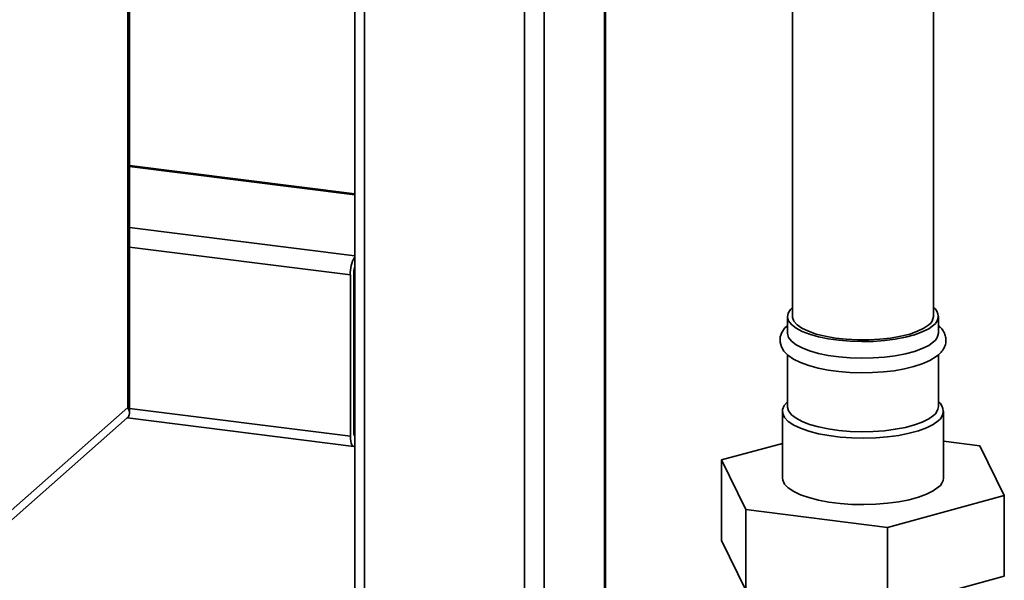
# Paper-space layout 'Blatt1' of a CAD drawing. Units: millimetres. Extents: x 0 to 5940, y 0 to 4200.
# Drawn here: x 4459 to 4654, y 1993 to 2104 of the extents above; entities that cross this region are included whole.
import ezdxf

# ---------------------------------------------------------------- set-up
doc = ezdxf.new("R2010")
doc.units = ezdxf.units.MM
doc.header["$LTSCALE"] = 10

psp = doc.layouts.new('Blatt1')

# ---------------------------------------------------------------- linework, layer by layer
at = {"color": 7, "linetype": 'Continuous', "lineweight": 35}
for p, q in [((4480.3, 2027.25), (4480.3, 2334.71)), ((4480.62, 2026.17), (4480.62, 2334.67)), ((4640.31, 2045.37), (4640.31, 2324.69)), ((4612.31, 2319.54), (4612.31, 2045.37)), ((4525.36, 2229.85), (4525.36, 1807.68)), ((4527.3, 1902.18), (4527.3, 2228.79)), ((4559.1, 1939.14), (4559.1, 2220.01)), ((4562.97, 1938.65), (4562.97, 2219.52)), ((4574.99, 1957.12), (4574.99, 2218)), ((4575.19, 1957.25), (4575.19, 2217.98)), ((4525.36, 2069.73), (4480.62, 2075.37)), ((4480.62, 2075.17), (4525.36, 2069.54)), ((4480.62, 2063.06), (4525.36, 2057.42)), ((4480.62, 2059.16), (4524.49, 2053.63)), ((4524.49, 2021.58), (4524.49, 2053.63)), ((4525.2, 2022.2), (4525.2, 2054.26)), ((4611.31, 2045.37), (4611.31, 2042.07)), ((4641.31, 2042.07), (4641.31, 2045.37)), ((4611.31, 2037.76), (4611.31, 2027.46)), ((4641.31, 2027.46), (4641.31, 2037.75)), ((4525.2, 2035.03), (4525.36, 2035.01)), ((4525.2, 2033.73), (4525.36, 2033.71)), ((4448.48, 1999.19), (4480.3, 2027.25)), ((4480.62, 2027.1), (4524.49, 2021.58)), ((4610.31, 2026.52), (4610.31, 2013.32)), ((4642.31, 2013.32), (4642.31, 2026.52)), ((4445.86, 1994.92), (4480.18, 2025.19)), ((4480.2, 2025.2), (4525.18, 2019.54)), ((4525.32, 2021.6), (4525.36, 2021.59)), ((4642.31, 2020.57), (4649.54, 2019.66)), ((4598.23, 2016.86), (4610.31, 2020.15)), ((4649.54, 2019.66), (4654.39, 2009.78)), ((4603.08, 2006.98), (4598.23, 2016.86)), ((4598.23, 2016.86), (4598.23, 2000.83)), ((4654.39, 2009.78), (4631.16, 2003.44)), ((4654.39, 2009.78), (4654.39, 1993.75)), ((4631.16, 2003.44), (4603.08, 2006.98)), ((4603.08, 2006.98), (4603.08, 1990.95)), ((4631.16, 2003.44), (4631.16, 1987.41)), ((4603.08, 1990.95), (4598.23, 2000.83)), ((4654.39, 1993.75), (4631.16, 1987.41))]:
    psp.add_line(p, q, dxfattribs=at)
at = {"color": 7, "linetype": 'Continuous', "lineweight": 35, "flags": 128}
for points in [[(4640.34, 2043.61), (4639.37, 2042.91), (4638.09, 2042.28), (4636.53, 2041.71), (4634.74, 2041.24), (4632.74, 2040.86), (4630.6, 2040.58), (4628.35, 2040.42), (4626.06, 2040.37), (4623.78, 2040.45), (4621.55, 2040.63), (4619.43, 2040.93), (4617.48, 2041.33), (4615.73, 2041.83), (4614.23, 2042.41), (4613.02, 2043.06), (4612.11, 2043.76), (4611.54, 2044.5), (4611.31, 2045.27), (4611.44, 2046.03), (4611.91, 2046.78), (4612.31, 2047.17)], [(4639.41, 2043.72), (4638.44, 2043.05), (4637.16, 2042.43), (4635.61, 2041.88), (4633.81, 2041.43), (4631.81, 2041.08), (4629.68, 2040.84), (4627.45, 2040.72), (4625.2, 2040.72), (4622.97, 2040.84), (4620.84, 2041.08), (4618.84, 2041.43), (4617.04, 2041.88), (4615.48, 2042.42), (4614.19, 2043.04), (4613.23, 2043.71), (4612.6, 2044.44), (4612.32, 2045.18), (4612.31, 2045.37)], [(4611.31, 2043.53), (4610.81, 2043.08), (4610.2, 2042.21), (4609.88, 2041.3), (4609.84, 2040.25), (4610.11, 2039.3), (4610.63, 2038.45), (4611.41, 2037.66), (4612.51, 2036.89), (4613.93, 2036.19), (4615.58, 2035.59), (4617.42, 2035.09), (4619.4, 2034.7), (4621.51, 2034.41), (4623.7, 2034.23), (4625.94, 2034.16), (4628.18, 2034.2), (4630.39, 2034.34), (4632.52, 2034.59), (4634.54, 2034.94), (4636.4, 2035.4), (4638.09, 2035.95), (4639.59, 2036.61), (4640.86, 2037.39), (4641.33, 2037.77), (4641.33, 2037.77)], [(4640.34, 2040.31), (4639.37, 2039.61), (4638.09, 2038.98), (4636.53, 2038.41), (4634.74, 2037.94), (4632.74, 2037.56), (4630.6, 2037.28), (4628.35, 2037.12), (4626.06, 2037.07), (4623.78, 2037.15), (4621.55, 2037.33), (4619.43, 2037.63), (4617.48, 2038.03), (4615.73, 2038.53), (4614.23, 2039.11), (4613.02, 2039.76), (4612.11, 2040.46), (4611.54, 2041.2), (4611.31, 2041.97), (4611.31, 2042.07)], [(4641.28, 2024.63), (4640.27, 2023.91), (4638.94, 2023.25), (4637.34, 2022.65), (4635.49, 2022.15), (4633.43, 2021.74), (4631.22, 2021.44), (4628.89, 2021.25), (4626.51, 2021.18), (4624.13, 2021.23), (4621.79, 2021.4), (4619.55, 2021.68), (4617.46, 2022.07), (4615.58, 2022.56), (4613.93, 2023.14), (4612.56, 2023.79), (4611.49, 2024.51), (4610.76, 2025.27), (4610.37, 2026.05), (4610.34, 2026.85), (4610.67, 2027.64), (4611.34, 2028.4)], [(4640.34, 2025.69), (4639.37, 2025), (4638.09, 2024.36), (4636.53, 2023.8), (4634.74, 2023.32), (4632.74, 2022.94), (4630.6, 2022.67), (4628.35, 2022.51), (4626.06, 2022.46), (4623.78, 2022.53), (4621.55, 2022.72), (4619.43, 2023.02), (4617.48, 2023.42), (4615.73, 2023.92), (4614.23, 2024.5), (4613.02, 2025.14), (4612.11, 2025.85), (4611.54, 2026.59), (4611.31, 2027.35), (4611.31, 2027.46)], [(4524.49, 2021.58), (4524.51, 2021.04), (4524.57, 2020.57), (4524.67, 2020.16), (4524.8, 2019.85), (4524.97, 2019.64), (4525.15, 2019.54), (4525.35, 2019.56), (4525.36, 2019.56)], [(4641.28, 2011.43), (4640.27, 2010.71), (4638.94, 2010.05), (4637.34, 2009.45), (4635.49, 2008.95), (4633.43, 2008.54), (4631.22, 2008.24), (4628.89, 2008.06), (4626.51, 2007.99), (4624.13, 2008.03), (4621.79, 2008.2), (4619.55, 2008.48), (4617.46, 2008.87), (4615.58, 2009.36), (4613.93, 2009.94), (4612.56, 2010.59), (4611.49, 2011.31), (4610.76, 2012.07), (4610.37, 2012.85), (4610.31, 2013.32)]]:
    psp.add_lwpolyline(points, dxfattribs=at)
at = {"color": 7, "linetype": 'Continuous', "lineweight": 35}
for centre, radius, start, end in [((4531.03, 2053.91), 6.55, 150.0736, 182.4461), ((4527.87, 2054.28), 2.67, 160.076, 180.4155), ((4639.08, 2045.38), 2.17, 305.3653, 55.6387), ((4638.16, 2045.48), 2.15, 305.3733, 357.1788), ((4638.98, 2042.2), 2.33, 305.6344, 356.9177), ((4639.95, 2026.52), 2.31, 305.1459, 54.8541), ((4638.98, 2027.59), 2.33, 305.6344, 356.9177), ((4526.08, 2022.07), 0.886, 171.7449, 215.973), ((4639.82, 2013.46), 2.5, 305.758, 356.7941)]:
    psp.add_arc(centre, radius, start, end, dxfattribs=at)
psp.add_ellipse((4475.62, 2027.84), major_axis=(4.89, -2.21), ratio=0.476834, start_param=6.07117, end_param=6.856568, dxfattribs=at)
psp.add_open_spline([(4641.33, 2037.77), (4641.5, 2037.93), (4641.94, 2038.34), (4642.45, 2039.09), (4642.81, 2040.06), (4642.84, 2041.08), (4642.54, 2042.06), (4642.03, 2042.89), (4641.54, 2043.34), (4641.31, 2043.55)], degree=3, knots=[0, 0, 0, 0, 0.102793, 0.261671, 0.407027, 0.563291, 0.711769, 0.862014, 1, 1, 1, 1], dxfattribs=at)

doc.saveas('drawing.dxf')
